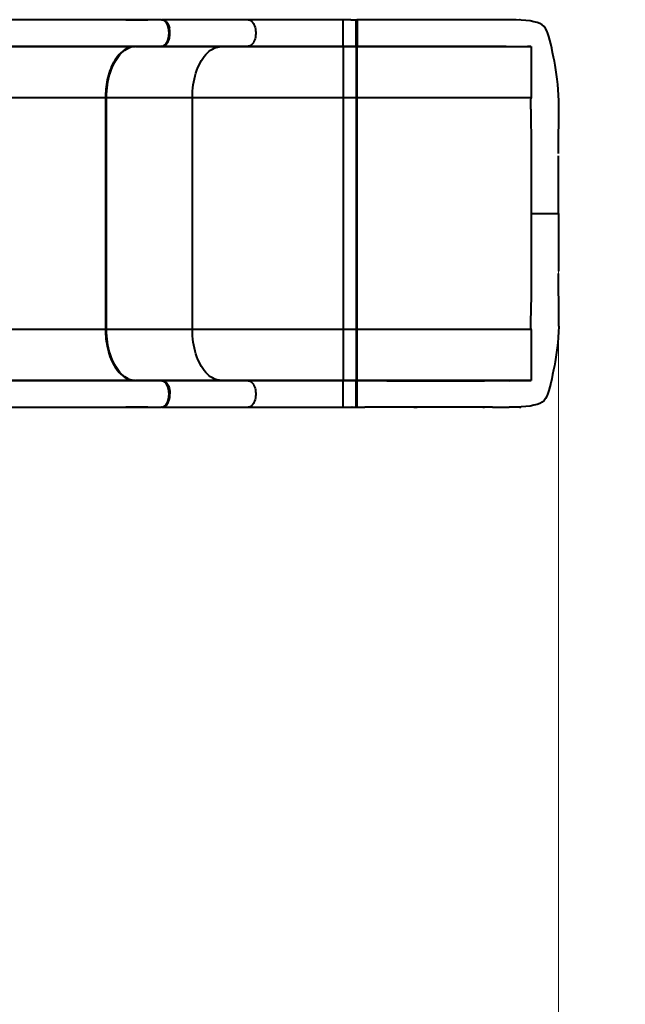
# Model space of a CAD drawing. Units: millimetres. Extents: x 7447 to 20326, y 1630 to 8296.
# Drawn here: x 14817 to 15913, y 4429 to 6210 of the extents above; entities that cross this region are included whole.
import ezdxf

# ---------------------------------------------------------------- set-up
doc = ezdxf.new("R2010")
doc.units = ezdxf.units.MM
doc.layers.add('DiKom', color=7, linetype='Continuous', lineweight=0)
doc.styles.add('style1', font='arialbd.ttf', dxfattribs={"width": 0.8})
doc.dimstyles.new('1-50', dxfattribs={"dimtxt": 600, "dimasz": 300, "dimexe": 100, "dimexo": 0, "dimgap": 300, "dimtad": 1, "dimtxsty": 'style1', "dimcen": 200, "dimclrd": 7, "dimclre": 7, "dimclrt": 7, "dimadec": 1, "dimazin": 2, "dimtfac": 1, "dimtmove": 0, "dimatfit": 2, "dimfxl": 1, "dimlwd": 25, "dimlwe": 18, "dimarcsym": 0})

# ---------------------------------------------------------------- blocks, each defined once
blk = doc.blocks.new('*D37')
at = {"layer": 'Defpoints', "color": 0, "transparency": 16777216}
for p in [(15792, 5838), (10883.3, 5011.2), (15792, 3538.1)]:
    blk.add_point(p, dxfattribs=at)
at = {"layer": 'DiKom', "color": 7, "lineweight": 18, "transparency": 16777216}
for p, q in [((15792, 5838), (15792, 3438.1)), ((10883.3, 5011.2), (10883.3, 3438.1))]:
    blk.add_line(p, q, dxfattribs=at)
at = {"layer": 'DiKom', "color": 7, "lineweight": 25, "transparency": 16777216}
blk.add_line((11183.3, 3538.1), (15492, 3538.1), dxfattribs=at)
at = {"layer": 'DiKom', "color": 7, "transparency": 16777216}
for points in [[(11183.3, 3588.1), (11183.3, 3488.1), (10883.3, 3538.1)], [(15492, 3588.1), (15492, 3488.1), (15792, 3538.1)]]:
    blk.add_solid(points, dxfattribs=at)
at = {"layer": 'DiKom', "color": 7, "transparency": 16777216, "insert": (12818.9, 4144.6), "char_height": 600, "attachment_point": 5, "style": 'style1'}
blk.add_mtext('4900', dxfattribs=at)
blk = doc.blocks.new('*D39')
at = {"layer": 'Defpoints', "color": 0, "transparency": 16777216}
for p in [(17780.5, 5089.9), (8883.3, 4135.1), (17780.5, 1729.7)]:
    blk.add_point(p, dxfattribs=at)
at = {"layer": 'DiKom', "color": 7, "lineweight": 18, "transparency": 16777216}
for p, q in [((17780.5, 5089.9), (17780.5, 1629.7)), ((8883.3, 4135.1), (8883.3, 1629.7))]:
    blk.add_line(p, q, dxfattribs=at)
at = {"layer": 'DiKom', "color": 7, "lineweight": 25, "transparency": 16777216}
blk.add_line((9183.3, 1729.7), (17480.5, 1729.7), dxfattribs=at)
at = {"layer": 'DiKom', "color": 7, "transparency": 16777216}
for points in [[(9183.3, 1779.7), (9183.3, 1679.7), (8883.3, 1729.7)], [(17480.5, 1779.7), (17480.5, 1679.7), (17780.5, 1729.7)]]:
    blk.add_solid(points, dxfattribs=at)
at = {"layer": 'DiKom', "color": 7, "transparency": 16777216, "insert": (13120.7, 2336.2), "char_height": 600, "attachment_point": 5, "style": 'style1'}
blk.add_mtext('8900', dxfattribs=at)

msp = doc.modelspace()

# ---------------------------------------------------------------- linework, layer by layer
at = {"layer": 'DiKom', "color": 7, "linetype": 'Continuous', "lineweight": 40}
for p, q in [((15065.426, 6210.357), (14717.626, 6210.357)), ((15008.563, 6210.357), (15048.713, 6210.357)), ((15073.269, 6210.357), (15065.426, 6210.357)), ((15073.27, 6210.357), (15074.776, 6210.357)), ((15230.076, 6210.357), (15074.776, 6210.357)), ((15402.149, 6210.357), (15230.076, 6210.357)), ((15402.149, 6162.357), (15402.149, 6210.357)), ((15416.149, 6210.357), (15402.149, 6210.357)), ((15416.149, 6210.357), (15425.723, 6210.357)), ((15418.048, 6210.357), (15418.148, 6210.369)), ((15418.148, 6210.369), (15427.581, 6210.377)), ((15425.865, 6209.566), (15425.724, 6210.241)), ((15426.875, 6210.084), (15426.037, 6209.245)), ((15427.581, 6210.377), (15427.588, 6210.191)), ((15441.353, 6210.371), (15427.581, 6210.366)), ((15442.149, 6210.385), (15441.353, 6210.384)), ((15656.796, 6210.34), (15654.739, 6210.316)), ((15658.034, 6210.354), (15656.796, 6210.34)), ((15722.28, 6209.975), (15721.316, 6210.04)), ((15722.875, 6209.935), (15722.28, 6209.975)), ((15087.795, 6186.357), (15088.542, 6186.357)), ((15426.036, 6163.664), (15426.036, 6163.248)), ((15426.856, 6162.65), (15426.194, 6163.312)), ((14669.131, 6161.854), (15024.775, 6161.854)), ((14717.626, 6162.357), (15073.269, 6162.357)), ((15073.269, 6162.357), (15024.775, 6161.854)), ((15026.282, 6161.854), (15074.776, 6162.357)), ((15026.282, 6161.854), (15181.581, 6161.854)), ((15073.269, 6162.357), (15073.295, 6162.357)), ((15074.776, 6162.357), (15230.076, 6162.357)), ((15181.581, 6161.854), (15230.076, 6162.357)), ((15181.581, 6161.854), (15402.149, 6161.854)), ((15230.076, 6162.357), (15402.149, 6162.357)), ((15402.149, 6162.357), (15402.149, 6161.854)), ((15402.149, 6162.357), (15425.723, 6162.357)), ((15402.149, 6161.854), (15425.723, 6161.854)), ((15402.149, 6161.854), (15402.149, 6069.856)), ((15425.723, 6162.449), (15425.892, 6162.936)), ((15425.723, 6162.357), (15425.723, 6161.854)), ((15425.723, 6161.854), (15425.723, 6069.856)), ((15426.223, 6162.354), (15426.223, 6162.857)), ((15426.223, 6162.779), (15426.856, 6162.147)), ((15426.223, 6069.856), (15426.223, 6162.354)), ((15426.856, 6162.65), (15426.856, 6162.147)), ((15426.856, 6162.147), (15426.856, 6069.856)), ((15427.562, 6162.645), (15427.562, 6162.533)), ((15427.563, 6162.357), (15638.429, 6162.357)), ((15427.563, 6161.854), (15427.563, 6162.357)), ((15427.563, 6161.854), (15742.066, 6161.854)), ((15427.563, 6069.856), (15427.563, 6161.854)), ((15638.429, 6162.357), (15652.722, 6162.357)), ((15652.722, 6162.357), (15658.067, 6162.357)), ((15741.543, 6161.913), (15742.004, 6161.877)), ((15742.004, 6161.877), (15742.063, 6161.857)), ((15742.063, 6161.857), (15742.066, 6161.854)), ((15742.066, 6160.53), (15742.066, 6160.511)), ((15742.066, 6146.19), (15742.066, 6141.416)), ((15742.066, 6141.416), (15742.066, 6120.791)), ((15742.066, 6120.791), (15742.066, 6114.386)), ((15742.066, 6114.386), (15742.066, 6090.6)), ((15742.066, 6090.6), (15742.066, 6077.019)), ((15742.066, 6077.019), (15742.066, 6069.856)), ((14616.676, 6069.856), (14972.32, 6069.856)), ((14972.32, 6069.856), (14972.32, 5649.859)), ((14972.533, 6069.856), (14972.32, 6069.856)), ((14972.533, 5649.859), (14972.533, 6069.856)), ((14973.08, 6069.856), (14972.533, 6069.856)), ((14973.827, 6069.856), (14973.08, 6069.856)), ((14973.08, 6069.856), (14973.08, 5649.859)), ((14973.827, 6069.856), (15129.126, 6069.856)), ((14973.827, 5649.859), (14973.827, 6069.856)), ((15129.126, 5649.859), (15129.126, 6069.856)), ((15129.126, 6069.856), (15402.149, 6069.856)), ((15402.149, 6069.856), (15425.723, 6069.856)), ((15402.149, 6069.856), (15402.149, 5649.859)), ((15425.723, 6069.856), (15425.723, 5649.859)), ((15425.723, 6069.856), (15426.223, 6069.856)), ((15426.223, 5649.859), (15426.223, 6069.856)), ((15426.223, 6069.856), (15426.856, 6069.856)), ((15427.563, 6069.856), (15426.856, 6069.856)), ((15426.856, 6069.856), (15426.856, 5649.859)), ((15427.563, 6069.856), (15742.066, 6069.856)), ((15427.563, 5649.859), (15427.563, 6069.856)), ((15742.066, 6069.856), (15742.066, 6069.367)), ((15742.066, 6069.367), (15742.066, 6068.757)), ((15791.961, 6071.211), (15791.86, 6073.541)), ((15792.062, 6068.883), (15791.961, 6071.211)), ((15742.066, 6004.567), (15742.066, 5859.857)), ((15792.066, 5860.42), (15792.062, 5861.441)), ((15742.066, 5859.857), (15742.066, 5715.147)), ((15792.066, 5859.294), (15792.041, 5838.022)), ((15792.066, 5859.857), (15792.066, 5859.294)), ((14972.32, 5649.859), (14616.676, 5649.859)), ((14972.32, 5649.859), (14972.533, 5649.859)), ((14972.533, 5649.859), (14973.08, 5649.859)), ((14973.08, 5649.859), (14973.827, 5649.859)), ((15129.126, 5649.859), (14973.827, 5649.859)), ((15402.149, 5649.859), (15129.126, 5649.859)), ((15402.149, 5649.859), (15402.149, 5557.861)), ((15425.723, 5649.859), (15402.149, 5649.859)), ((15425.723, 5649.859), (15425.723, 5557.861)), ((15425.723, 5649.859), (15426.223, 5649.859)), ((15426.223, 5557.361), (15426.223, 5649.859)), ((15426.856, 5649.859), (15426.223, 5649.859)), ((15426.856, 5649.859), (15426.856, 5557.568)), ((15427.563, 5649.859), (15426.856, 5649.859)), ((15742.066, 5649.859), (15427.563, 5649.859)), ((15427.563, 5557.861), (15427.563, 5649.859)), ((15742.066, 5650.348), (15742.066, 5650.958)), ((15742.066, 5649.859), (15742.066, 5650.348)), ((15742.066, 5649.859), (15742.066, 5642.696)), ((15742.066, 5642.696), (15742.066, 5629.115)), ((15742.066, 5629.115), (15742.066, 5605.329)), ((15742.066, 5605.329), (15742.066, 5598.924)), ((15742.066, 5598.924), (15742.066, 5578.299)), ((15742.066, 5578.299), (15742.066, 5573.524)), ((15024.775, 5557.861), (14669.131, 5557.861)), ((15024.775, 5557.861), (15073.269, 5557.357)), ((15074.776, 5557.357), (15026.282, 5557.861)), ((15181.581, 5557.861), (15026.282, 5557.861)), ((15230.076, 5557.357), (15181.581, 5557.861)), ((15402.149, 5557.861), (15181.581, 5557.861)), ((15402.149, 5557.861), (15402.149, 5557.357)), ((15425.723, 5557.861), (15402.149, 5557.861)), ((15425.723, 5557.861), (15425.723, 5557.357)), ((15742.066, 5557.861), (15427.563, 5557.861)), ((15427.563, 5557.357), (15427.563, 5557.861)), ((15741.543, 5557.802), (15742.004, 5557.838)), ((15742.004, 5557.838), (15742.063, 5557.857)), ((15742.063, 5557.857), (15742.066, 5557.861)), ((15742.066, 5559.204), (15742.066, 5559.185)), ((15073.269, 5557.357), (14717.626, 5557.357)), ((15073.284, 5557.357), (15073.269, 5557.357)), ((15074.077, 5557.22), (15073.284, 5557.357)), ((15230.076, 5557.357), (15074.776, 5557.357)), ((15402.149, 5557.357), (15230.076, 5557.357)), ((15402.149, 5509.357), (15402.149, 5557.357)), ((15425.723, 5557.357), (15402.149, 5557.357)), ((15425.723, 5557.25), (15425.723, 5557.357)), ((15426.856, 5557.568), (15425.875, 5556.587)), ((15426.856, 5557.065), (15425.939, 5556.148)), ((15426.223, 5556.857), (15426.223, 5557.361)), ((15426.856, 5557.568), (15426.856, 5557.065)), ((15427.562, 5557.07), (15427.562, 5557.182)), ((15481.258, 5557.357), (15638.429, 5557.357)), ((15638.429, 5557.357), (15652.722, 5557.357)), ((15652.722, 5557.357), (15658.067, 5557.357)), ((14717.626, 5509.357), (15065.426, 5509.357)), ((15048.713, 5509.357), (15008.563, 5509.357)), ((15065.426, 5509.357), (15073.269, 5509.357)), ((15074.084, 5509.357), (15073.27, 5509.357)), ((15074.776, 5509.357), (15074.242, 5509.357)), ((15074.776, 5509.357), (15075.795, 5509.474)), ((15074.776, 5509.357), (15230.076, 5509.357)), ((15230.076, 5509.357), (15402.149, 5509.357)), ((15402.149, 5509.357), (15416.149, 5509.357)), ((15416.149, 5509.357), (15425.723, 5509.357)), ((15418.148, 5509.346), (15418.002, 5509.371)), ((15418.148, 5509.346), (15427.581, 5509.338)), ((15426, 5510.506), (15426.875, 5509.631)), ((15426.881, 5509.814), (15426.875, 5509.631)), ((15427.581, 5509.338), (15427.588, 5509.527)), ((15427.581, 5509.349), (15441.353, 5509.343)), ((15442.149, 5509.33), (15441.353, 5509.331)), ((15654.677, 5509.399), (15656.882, 5509.374)), ((15656.882, 5509.374), (15658.034, 5509.361)), ((15721.316, 5509.675), (15722.028, 5509.716))]:
    msp.add_line(p, q, dxfattribs=at)
at = {"layer": 'DiKom', "color": 7, "linetype": 'Continuous', "lineweight": 40, "flags": 128}
for points in [[(15082.378, 6204.223), (15080.913, 6206.317), (15078.534, 6208.533), (15075.953, 6209.897), (15073.269, 6210.357)], [(15086.76, 6195.43), (15085.866, 6198.531), (15084.713, 6201.389), (15083.337, 6203.91), (15081.763, 6206.057), (15080.013, 6207.787), (15078.142, 6209.045), (15076.2, 6209.806), (15074.197, 6210.064)], [(15074.776, 6210.357), (15075.59, 6210.315), (15076.401, 6210.19), (15077.063, 6210.024), (15077.784, 6209.778), (15078.768, 6209.326), (15080.662, 6208.053), (15081.564, 6207.237), (15082.002, 6206.786), (15082.217, 6206.551), (15082.323, 6206.43), (15082.377, 6206.369), (15082.403, 6206.339), (15082.416, 6206.323), (15082.423, 6206.316), (15082.426, 6206.312), (15082.428, 6206.31), (15082.429, 6206.309), (15082.429, 6206.308), (15082.429, 6206.308), (15082.429, 6206.308), (15082.429, 6206.308), (15082.429, 6206.308), (15082.429, 6206.308), (15082.429, 6206.308), (15082.429, 6206.308), (15082.48, 6206.248), (15082.899, 6205.735), (15083.688, 6204.65), (15084.314, 6203.664), (15084.827, 6202.757), (15085.414, 6201.592), (15086.583, 6198.701), (15087.494, 6195.542)], [(15082.371, 6168.484), (15083.017, 6169.411), (15084.725, 6173.049), (15085.993, 6177.199), (15086.773, 6181.7), (15087.035, 6186.38), (15086.768, 6191.059), (15085.984, 6195.557), (15084.711, 6199.703), (15082.999, 6203.336), (15082.378, 6204.223)], [(15230.076, 6210.357), (15231.801, 6210.168), (15233.499, 6209.603), (15235.143, 6208.672), (15236.708, 6207.389), (15238.167, 6205.774), (15239.499, 6203.853), (15240.683, 6201.656), (15241.699, 6199.217), (15242.531, 6196.576), (15243.168, 6193.774), (15243.598, 6190.855), (15243.814, 6187.864), (15243.814, 6184.85), (15243.598, 6181.86), (15243.168, 6178.941), (15242.531, 6176.139), (15241.699, 6173.498), (15240.683, 6171.059), (15239.499, 6168.862), (15238.167, 6166.941), (15236.708, 6165.326), (15235.143, 6164.043), (15233.499, 6163.111), (15231.801, 6162.547), (15230.076, 6162.357)], [(15425.723, 6186.357), (15425.725, 6191.044), (15425.723, 6195.539), (15425.725, 6199.695), (15425.724, 6201.584), (15425.724, 6202.475), (15425.724, 6202.906), (15425.723, 6203.118), (15425.723, 6203.223), (15425.723, 6203.275), (15425.723, 6203.302), (15425.723, 6203.315), (15425.723, 6203.321), (15425.723, 6203.324), (15425.723, 6203.326), (15425.723, 6203.327), (15425.723, 6203.327), (15425.723, 6203.327), (15425.723, 6203.327), (15425.723, 6203.327), (15425.723, 6203.328), (15425.723, 6203.328), (15425.723, 6203.328), (15425.723, 6203.511), (15425.724, 6204.181), (15425.725, 6205.117), (15425.725, 6205.777), (15425.725, 6206.312), (15425.725, 6207.519), (15425.724, 6208.048), (15425.724, 6208.293), (15425.724, 6208.41), (15425.723, 6208.468), (15425.723, 6208.496), (15425.723, 6208.51), (15425.723, 6208.517), (15425.723, 6208.521), (15425.723, 6208.522), (15425.723, 6208.523), (15425.723, 6208.524), (15425.723, 6208.524), (15425.723, 6208.524), (15425.723, 6208.524), (15425.723, 6208.524), (15425.723, 6208.524), (15425.723, 6208.524), (15425.723, 6208.524), (15425.723, 6208.616), (15425.724, 6208.964), (15425.724, 6209.416), (15425.725, 6209.663)], [(15425.892, 6162.936), (15425.956, 6163.124), (15426.124, 6164.269), (15426.2, 6165.604), (15426.221, 6166.931), (15426.222, 6168.513), (15426.221, 6170.193), (15426.222, 6172.032), (15426.222, 6174.985), (15426.221, 6178.162), (15426.223, 6181.517), (15426.221, 6184.963), (15426.222, 6188.469), (15426.223, 6191.915), (15426.221, 6195.23), (15426.222, 6198.265), (15426.223, 6200.132), (15426.22, 6201.945), (15426.204, 6204.17), (15426.161, 6206.034), (15426.063, 6207.848), (15425.909, 6209.356), (15425.865, 6209.566)], [(15426.036, 6209.467), (15426.037, 6209.026), (15426.036, 6208.111)], [(15426.875, 6210.084), (15426.891, 6209.646), (15426.897, 6208.305), (15426.896, 6206.128), (15426.888, 6203.175), (15426.875, 6199.584), (15426.859, 6195.486), (15426.844, 6191.026), (15426.833, 6186.379), (15426.826, 6181.761), (15426.825, 6177.312), (15426.828, 6173.206), (15426.835, 6169.617), (15426.843, 6166.656), (15426.85, 6164.463), (15426.854, 6163.107), (15426.856, 6162.65)], [(15427.593, 6210.302), (15427.208, 6210.229), (15426.882, 6210.014)], [(15427.588, 6210.191), (15427.596, 6209.933), (15427.603, 6208.575), (15427.602, 6206.37), (15427.594, 6203.38), (15427.582, 6199.743), (15427.567, 6195.594), (15427.553, 6191.079), (15427.542, 6186.377), (15427.535, 6181.703), (15427.534, 6177.2), (15427.537, 6173.045), (15427.543, 6169.412), (15427.551, 6166.414), (15427.558, 6164.194), (15427.561, 6162.82), (15427.562, 6162.645)], [(15670.817, 6210.265), (15667.938, 6210.265), (15659.965, 6210.328), (15656.796, 6210.321), (15651.836, 6210.309), (15643.775, 6210.262), (15635.714, 6210.225), (15571.211, 6210.24), (15531.638, 6210.334), (15506.68, 6210.393), (15442.149, 6210.385)], [(15535.791, 6210.324), (15533.37, 6210.341), (15529.907, 6210.357)], [(15711.103, 6210.343), (15710.078, 6210.389), (15707.63, 6210.458), (15704.629, 6210.49), (15701.078, 6210.495), (15697.053, 6210.482), (15692.859, 6210.454), (15687.109, 6210.406), (15681.25, 6210.354), (15675.352, 6210.298), (15670.942, 6210.256), (15670.817, 6210.256)], [(15792.112, 6063.376), (15792.106, 6064.301), (15791.844, 6074.17), (15791.242, 6083.959), (15790.425, 6093.53), (15789.434, 6102.717), (15788.296, 6111.556), (15787.034, 6120.054), (15785.702, 6128.062), (15784.326, 6135.611), (15782.925, 6142.764), (15781.164, 6151.224), (15779.439, 6159.178), (15777.786, 6166.647), (15776.171, 6173.587), (15774.523, 6179.893), (15772.759, 6185.515), (15770.782, 6190.415), (15768.456, 6194.626), (15765.635, 6198.16), (15762.202, 6201.05), (15758.028, 6203.377), (15753.011, 6205.28), (15747.14, 6206.864), (15740.407, 6208.163), (15732.857, 6209.165), (15724.459, 6209.867), (15715.176, 6210.265), (15711.104, 6210.322)], [(15087.795, 6186.357), (15087.534, 6190.992), (15086.76, 6195.43)], [(15087.795, 6186.357), (15087.536, 6181.742), (15086.76, 6177.285)], [(15425.723, 6162.357), (15425.723, 6162.821), (15425.723, 6164.194), (15425.724, 6165.205), (15425.724, 6165.788), (15425.725, 6166.098), (15425.725, 6166.258), (15425.725, 6166.339), (15425.725, 6166.38), (15425.725, 6166.4), (15425.725, 6166.41), (15425.725, 6166.416), (15425.725, 6166.418), (15425.725, 6166.419), (15425.725, 6166.42), (15425.725, 6166.42), (15425.725, 6166.42), (15425.725, 6166.421), (15425.725, 6166.421), (15425.725, 6166.421), (15425.725, 6166.421), (15425.725, 6166.848), (15425.724, 6167.822), (15425.724, 6168.718), (15425.723, 6169.398), (15425.724, 6171.148), (15425.724, 6172.079), (15425.725, 6172.558), (15425.725, 6172.801), (15425.725, 6172.923), (15425.725, 6172.984), (15425.725, 6173.014), (15425.725, 6173.03), (15425.725, 6173.037), (15425.725, 6173.041), (15425.725, 6173.043), (15425.725, 6173.044), (15425.725, 6173.045), (15425.725, 6173.045), (15425.725, 6173.045), (15425.725, 6173.045), (15425.725, 6173.045), (15425.725, 6173.045), (15425.725, 6173.677), (15425.724, 6175.056), (15425.724, 6176.28), (15425.723, 6177.182), (15425.724, 6179.401), (15425.724, 6180.536), (15425.725, 6181.109), (15425.725, 6181.397), (15425.725, 6181.541), (15425.725, 6181.614), (15425.725, 6181.65), (15425.725, 6181.668), (15425.725, 6181.677), (15425.725, 6181.681), (15425.725, 6181.684), (15425.725, 6181.685), (15425.725, 6181.685), (15425.725, 6181.686), (15425.725, 6181.686), (15425.725, 6181.686), (15425.725, 6181.686), (15425.725, 6181.686), (15425.725, 6181.686), (15425.725, 6181.952), (15425.725, 6182.74), (15425.724, 6184.001), (15425.724, 6185.369), (15425.723, 6186.357)], [(15073.295, 6162.357), (15075.979, 6162.827), (15078.558, 6164.199), (15080.935, 6166.422), (15082.371, 6168.484)], [(15084.51, 6169.387), (15083.508, 6167.803), (15082.421, 6166.398), (15081.265, 6165.19), (15080.341, 6164.405), (15079.48, 6163.802), (15078.315, 6163.164), (15077.287, 6162.76), (15076.427, 6162.53), (15075.42, 6162.395)], [(15083.812, 6169.594), (15081.749, 6166.641), (15079.398, 6164.453), (15076.852, 6163.107), (15076.339, 6163.018)], [(15086.76, 6177.285), (15085.507, 6173.195), (15083.812, 6169.594)], [(15015.981, 6160.475), (15015.825, 6160.422), (15012.595, 6159.133), (15009.419, 6157.495), (15006.307, 6155.513), (15003.272, 6153.196), (15000.326, 6150.552), (14997.481, 6147.592), (14994.748, 6144.328), (14992.137, 6140.772), (14989.659, 6136.939), (14987.324, 6132.842), (14985.14, 6128.499), (14983.116, 6123.926), (14981.26, 6119.142), (14979.579, 6114.164), (14978.08, 6109.013), (14976.769, 6103.708), (14975.651, 6098.271), (14974.73, 6092.723), (14974.01, 6087.085), (14973.494, 6081.38), (14973.183, 6075.629), (14973.08, 6069.856)], [(14973.827, 6069.856), (14973.93, 6075.611), (14974.24, 6081.343), (14974.754, 6087.03), (14975.472, 6092.65), (14976.39, 6098.181), (14977.505, 6103.601), (14978.812, 6108.889), (14980.306, 6114.023), (14981.981, 6118.985), (14983.831, 6123.755), (14985.849, 6128.313), (14988.026, 6132.642), (14990.354, 6136.726), (14992.824, 6140.547), (14995.427, 6144.092), (14998.151, 6147.346), (15000.987, 6150.296), (15003.923, 6152.931), (15006.948, 6155.241), (15010.05, 6157.217), (15013.217, 6158.85), (15014.028, 6159.208)], [(15024.775, 6161.854), (15021.475, 6161.64), (15018.189, 6161.066), (15014.93, 6160.135), (15011.71, 6158.85), (15008.544, 6157.217), (15005.442, 6155.241), (15002.416, 6152.931), (14999.48, 6150.296), (14996.644, 6147.346), (14993.925, 6144.098)], [(15026.282, 6161.854), (15026.201, 6161.859), (15026.144, 6161.868)], [(15129.126, 6069.856), (15129.23, 6075.611), (15129.539, 6081.343), (15130.054, 6087.03), (15130.772, 6092.65), (15131.69, 6098.181), (15132.804, 6103.601), (15134.111, 6108.889), (15135.605, 6114.023), (15137.281, 6118.985), (15139.131, 6123.755), (15141.148, 6128.313), (15143.325, 6132.642), (15145.654, 6136.726), (15148.124, 6140.547), (15150.726, 6144.092), (15153.451, 6147.346), (15156.287, 6150.296), (15159.223, 6152.931), (15162.248, 6155.241), (15165.35, 6157.217), (15168.517, 6158.85), (15171.736, 6160.135), (15174.995, 6161.066), (15178.281, 6161.64), (15181.581, 6161.854)], [(15427.107, 6162.483), (15427.277, 6162.411), (15427.567, 6162.436)], [(15427.562, 6162.565), (15460.12, 6162.385), (15481.258, 6162.373)], [(15658.067, 6162.357), (15667.383, 6162.354), (15676.763, 6162.345), (15686.022, 6162.329), (15694.971, 6162.307), (15703.428, 6162.278), (15711.229, 6162.245), (15718.242, 6162.206), (15724.371, 6162.164)], [(15658.09, 6162.373), (15659.569, 6162.386), (15663.113, 6162.555), (15666.834, 6162.75), (15668.741, 6162.824), (15670.996, 6162.864), (15673.962, 6162.857), (15677.602, 6162.804), (15681.861, 6162.711), (15686.651, 6162.59), (15691.855, 6162.46), (15697.324, 6162.346), (15702.879, 6162.281), (15703.455, 6162.278)], [(15724.371, 6162.164), (15728.594, 6162.129), (15732.286, 6162.092), (15735.417, 6162.052)], [(15742.066, 6160.511), (15742.065, 6160.053), (15742.066, 6159.072)], [(15742.066, 6161.854), (15742.066, 6161.5), (15742.066, 6160.53)], [(15742.066, 6159.072), (15742.068, 6157.307), (15742.069, 6155.638), (15742.067, 6152.701), (15742.067, 6149.834), (15742.066, 6146.19)], [(14993.925, 6144.098), (14993.92, 6144.092), (14991.317, 6140.547), (14988.847, 6136.726), (14986.519, 6132.642), (14984.342, 6128.313), (14982.324, 6123.755), (14980.474, 6118.985), (14978.799, 6114.023), (14977.305, 6108.889), (14975.998, 6103.601), (14974.883, 6098.181), (14973.965, 6092.65), (14973.247, 6087.03), (14972.733, 6081.343), (14972.423, 6075.611), (14972.32, 6069.856)], [(14972.533, 6069.856), (14972.623, 6075.238), (14972.713, 6077.462), (14972.93, 6081.136), (14973.245, 6084.933), (14973.683, 6088.976), (14974.249, 6093.152), (14974.949, 6097.404), (14975.784, 6101.687), (14976.757, 6105.963), (14977.865, 6110.203), (14979.108, 6114.379), (14980.482, 6118.47), (14981.984, 6122.455), (14983.61, 6126.316), (14985.356, 6130.038), (14987.216, 6133.606), (14989.185, 6137.006), (14991.259, 6140.228), (14993.431, 6143.26), (14994.156, 6144.167)], [(15742.066, 6068.757), (15741.819, 6068.697), (15741.715, 6068.622), (15741.638, 6068.521), (15741.423, 6068.06), (15741.124, 6065.688), (15741.167, 6063.251), (15741.223, 6060.778), (15741.266, 6058.411), (15741.29, 6056.94), (15741.305, 6056.013), (15741.334, 6054.137), (15741.364, 6052.145), (15741.387, 6050.63), (15741.44, 6047.227), (15741.494, 6043.793), (15741.55, 6040.329), (15741.606, 6036.834), (15741.841, 6021.392), (15742.066, 6004.567)], [(15792.078, 5968.131), (15792.085, 5969.907), (15792.065, 5972.412), (15792.01, 5976.241), (15791.953, 5980.618), (15791.919, 5985.543), (15791.927, 5992.169), (15791.978, 5999.109), (15792.03, 6005.238), (15792.08, 6010.521), (15792.127, 6014.961), (15792.182, 6019.321), (15792.234, 6022.346), (15792.258, 6023.468), (15792.277, 6025.253), (15792.292, 6027.899), (15792.299, 6031.423), (15792.296, 6035.858), (15792.279, 6041.256), (15792.247, 6047.363), (15792.211, 6052.703), (15792.188, 6055.706), (15792.167, 6058.236), (15792.15, 6060.316), (15792.133, 6062.005), (15792.113, 6063.376)], [(15792.066, 5859.857), (15792.01, 5908.526), (15792.048, 5957.188), (15792.071, 5964.069)], [(15791.736, 5859.857), (15792.062, 5861.282), (15792.063, 5861.588)], [(15792.041, 5838.022), (15792.01, 5811.189), (15792.048, 5762.526), (15792.071, 5755.571)], [(15792.113, 5656.339), (15792.133, 5657.71), (15792.15, 5659.398), (15792.172, 5662.016), (15792.198, 5665.329), (15792.227, 5669.34), (15792.262, 5674.908), (15792.287, 5680.686), (15792.299, 5686.369), (15792.295, 5690.819), (15792.28, 5694.096), (15792.261, 5696.058), (15792.237, 5697.245), (15792.211, 5698.593), (15792.184, 5700.296), (15792.156, 5702.35), (15792.127, 5704.754), (15792.088, 5708.396), (15792.047, 5712.622), (15792.004, 5717.435), (15791.961, 5722.84), (15791.921, 5728.704), (15791.919, 5734.172), (15791.953, 5739.097), (15792.01, 5743.474), (15792.065, 5747.303), (15792.085, 5749.808), (15792.078, 5751.584)], [(15742.066, 5715.147), (15741.606, 5682.88), (15741.352, 5666.747), (15741.218, 5658.681), (15741.128, 5654.648), (15741.184, 5652.635), (15741.423, 5651.655), (15741.638, 5651.194), (15741.715, 5651.093), (15741.819, 5651.018), (15742.066, 5650.958)], [(14972.32, 5649.859), (14972.423, 5644.104), (14972.733, 5638.372), (14973.247, 5632.684), (14973.965, 5627.064), (14974.883, 5621.534), (14975.998, 5616.114), (14977.305, 5610.826), (14978.799, 5605.691), (14980.474, 5600.73), (14982.324, 5595.96), (14984.342, 5591.402), (14986.519, 5587.073), (14988.847, 5582.989), (14990.807, 5579.919)], [(14990.898, 5580.068), (14989.76, 5581.78), (14987.679, 5585.276), (14985.711, 5588.965), (14983.863, 5592.835), (14982.139, 5596.873), (14980.546, 5601.066), (14979.088, 5605.399), (14977.77, 5609.857), (14976.596, 5614.419), (14975.569, 5619.066), (14974.694, 5623.768), (14973.974, 5628.483), (14973.41, 5633.133), (14973.01, 5637.508), (14972.772, 5641.102), (14972.633, 5644.193), (14972.533, 5649.859)], [(14973.08, 5649.859), (14973.183, 5644.086), (14973.494, 5638.335), (14974.01, 5632.63), (14974.73, 5626.992), (14975.651, 5621.443), (14976.769, 5616.006), (14978.08, 5610.702), (14979.579, 5605.551), (14981.26, 5600.573), (14983.116, 5595.789), (14985.14, 5591.216), (14987.324, 5586.873), (14989.659, 5582.776), (14992.137, 5578.943), (14994.748, 5575.387), (14997.481, 5572.123), (15000.326, 5569.163), (15003.272, 5566.519), (15006.307, 5564.202), (15009.419, 5562.22), (15012.595, 5560.582), (15015.825, 5559.293), (15015.981, 5559.24)], [(15013.103, 5560.918), (15010.05, 5562.498), (15006.948, 5564.474), (15003.923, 5566.784), (15000.987, 5569.419), (14998.151, 5572.369), (14995.427, 5575.623), (14992.824, 5579.168), (14990.354, 5582.989), (14988.026, 5587.073), (14985.849, 5591.402), (14983.831, 5595.96), (14981.981, 5600.73), (14980.306, 5605.691), (14978.812, 5610.826), (14977.505, 5616.114), (14976.39, 5621.534), (14975.472, 5627.064), (14974.754, 5632.684), (14974.24, 5638.372), (14973.93, 5644.104), (14973.827, 5649.859)], [(15181.581, 5557.861), (15178.281, 5558.075), (15174.995, 5558.649), (15171.736, 5559.58), (15168.517, 5560.865), (15165.35, 5562.498), (15162.248, 5564.474), (15159.223, 5566.784), (15156.287, 5569.419), (15153.451, 5572.369), (15150.726, 5575.623), (15148.124, 5579.168), (15145.654, 5582.989), (15143.325, 5587.073), (15141.148, 5591.402), (15139.131, 5595.96), (15137.281, 5600.73), (15135.605, 5605.691), (15134.111, 5610.826), (15132.804, 5616.114), (15131.69, 5621.534), (15130.772, 5627.064), (15130.054, 5632.684), (15129.539, 5638.372), (15129.23, 5644.104), (15129.126, 5649.859)], [(15792.112, 5656.339), (15792.106, 5655.414), (15791.844, 5645.545), (15791.242, 5635.756), (15790.425, 5626.185), (15789.434, 5616.997), (15788.296, 5608.159), (15787.034, 5599.661), (15785.702, 5591.652), (15784.326, 5584.104), (15782.925, 5576.951), (15781.164, 5568.491), (15779.439, 5560.536), (15777.786, 5553.067), (15776.171, 5546.128), (15774.523, 5539.822), (15772.759, 5534.2), (15770.782, 5529.3), (15768.456, 5525.089), (15765.635, 5521.554), (15762.202, 5518.665), (15758.028, 5516.338), (15753.011, 5514.435), (15747.14, 5512.85), (15740.407, 5511.552), (15732.857, 5510.549), (15724.459, 5509.848), (15722.029, 5509.744), (15715.176, 5509.45), (15705.163, 5509.31), (15702.567, 5509.314)], [(14990.807, 5579.919), (14991.317, 5579.168), (14993.92, 5575.623), (14996.644, 5572.369), (14999.48, 5569.419), (15002.416, 5566.784), (15005.442, 5564.474), (15008.544, 5562.498), (15011.71, 5560.865), (15014.93, 5559.58), (15018.189, 5558.649), (15021.475, 5558.075), (15024.775, 5557.861)], [(15026.144, 5557.846), (15026.201, 5557.856), (15026.282, 5557.861)], [(15724.371, 5557.55), (15728.594, 5557.586), (15732.286, 5557.623), (15735.417, 5557.662)], [(15742.066, 5560.643), (15742.065, 5559.662), (15742.066, 5559.204)], [(15742.066, 5573.524), (15742.067, 5570.837), (15742.067, 5568.564), (15742.067, 5566.661), (15742.068, 5564.735), (15742.069, 5563.186), (15742.068, 5561.86), (15742.066, 5560.643)], [(15742.066, 5559.185), (15742.066, 5558.215), (15742.066, 5557.861)], [(15073.269, 5509.357), (15075.954, 5509.818), (15078.536, 5511.183), (15080.915, 5513.399), (15083.001, 5516.382), (15084.713, 5520.017), (15085.985, 5524.164), (15086.769, 5528.664), (15087.035, 5533.344), (15086.772, 5538.025), (15085.991, 5542.527), (15084.721, 5546.676), (15083.011, 5550.314), (15080.927, 5553.301), (15078.549, 5555.522), (15075.969, 5556.891), (15074.077, 5557.22)], [(15074.221, 5509.44), (15075.719, 5509.729), (15077.097, 5510.285), (15078.082, 5510.837), (15080.329, 5512.634), (15082.28, 5514.988), (15083.971, 5517.889), (15085.342, 5521.232), (15086.365, 5524.945), (15087.004, 5528.887), (15087.245, 5532.98), (15087.081, 5537.062), (15086.512, 5541.058), (15085.563, 5544.806), (15084.248, 5548.24), (15082.622, 5551.218), (15080.718, 5553.678), (15080.055, 5554.347), (15079.385, 5554.939), (15078.575, 5555.56), (15077.389, 5556.294), (15075.797, 5556.965), (15074.099, 5557.284)], [(15074.776, 5557.357), (15074.463, 5557.281), (15074.333, 5557.175)], [(15075.977, 5557.266), (15075.164, 5557.338), (15074.635, 5557.334)], [(15074.776, 5557.357), (15076.221, 5557.225), (15077.412, 5556.913), (15078.348, 5556.535), (15079.038, 5556.178), (15079.488, 5555.908), (15080.053, 5555.524), (15080.872, 5554.876), (15081.665, 5554.136), (15082.429, 5553.308), (15083.16, 5552.394), (15083.855, 5551.399), (15084.361, 5550.583), (15084.719, 5549.956), (15085.726, 5547.904), (15086.4, 5546.217), (15087.034, 5544.28), (15087.547, 5542.318), (15088.277, 5538.05), (15088.542, 5533.357)], [(15076.491, 5556.672), (15076.838, 5556.613), (15079.394, 5555.264), (15081.74, 5553.084), (15083.802, 5550.139), (15085.497, 5546.549), (15086.751, 5542.466), (15087.532, 5538.01), (15087.795, 5533.38), (15087.534, 5528.725), (15086.762, 5524.295), (15085.505, 5520.188), (15083.819, 5516.606), (15081.76, 5513.654), (15079.409, 5511.461), (15076.86, 5510.109), (15076.514, 5510.049)], [(15230.076, 5557.357), (15231.801, 5557.168), (15233.499, 5556.603), (15235.143, 5555.672), (15236.708, 5554.389), (15238.167, 5552.774), (15239.499, 5550.853), (15240.683, 5548.656), (15241.699, 5546.217), (15242.531, 5543.576), (15243.168, 5540.774), (15243.598, 5537.855), (15243.814, 5534.864), (15243.814, 5531.85), (15243.598, 5528.86), (15243.168, 5525.941), (15242.531, 5523.139), (15241.699, 5520.498), (15240.683, 5518.059), (15239.499, 5515.862), (15238.167, 5513.941), (15236.708, 5512.326), (15235.143, 5511.043), (15233.499, 5510.111), (15231.801, 5509.547), (15230.076, 5509.357)], [(15425.724, 5509.473), (15425.958, 5510.202), (15426.125, 5511.411), (15426.201, 5512.799), (15426.221, 5514.169), (15426.221, 5515.795), (15426.221, 5517.504), (15426.223, 5519.364), (15426.222, 5522.359), (15426.221, 5525.548), (15426.223, 5528.935), (15426.221, 5532.405), (15426.222, 5535.904), (15426.222, 5539.319), (15426.221, 5542.617), (15426.223, 5545.629), (15426.223, 5547.466), (15426.22, 5549.258), (15426.204, 5551.437), (15426.161, 5553.24), (15426.063, 5554.999), (15425.908, 5556.44), (15425.723, 5557.266)], [(15425.724, 5509.521), (15425.725, 5509.577), (15425.725, 5509.946), (15425.724, 5510.543), (15425.724, 5511.311), (15425.725, 5512.56), (15425.725, 5514.254), (15425.724, 5516.214), (15425.724, 5517.391), (15425.725, 5518.737), (15425.725, 5520.005), (15425.724, 5522.122), (15425.723, 5524.4), (15425.724, 5526.381), (15425.725, 5528.671), (15425.724, 5531.006), (15425.724, 5532.183), (15425.724, 5532.773), (15425.724, 5533.069), (15425.723, 5533.216), (15425.723, 5533.29), (15425.723, 5533.327), (15425.723, 5533.345), (15425.723, 5533.355), (15425.723, 5533.359), (15425.723, 5533.361), (15425.723, 5533.363), (15425.723, 5533.363), (15425.723, 5533.363), (15425.723, 5533.364), (15425.723, 5533.364), (15425.723, 5533.364), (15425.723, 5533.364), (15425.723, 5533.364), (15425.723, 5533.651), (15425.724, 5534.639), (15425.724, 5536.096), (15425.725, 5537.217), (15425.725, 5538.034), (15425.725, 5540.319), (15425.724, 5541.437), (15425.724, 5541.989), (15425.724, 5542.264), (15425.723, 5542.4), (15425.723, 5542.468), (15425.723, 5542.502), (15425.723, 5542.519), (15425.723, 5542.528), (15425.723, 5542.532), (15425.723, 5542.534), (15425.723, 5542.535), (15425.723, 5542.536), (15425.723, 5542.536), (15425.723, 5542.536), (15425.723, 5542.536), (15425.723, 5542.536), (15425.723, 5542.536), (15425.723, 5542.536), (15425.723, 5542.79), (15425.724, 5543.686), (15425.724, 5544.995), (15425.725, 5545.973), (15425.725, 5546.673), (15425.725, 5548.569), (15425.724, 5549.463), (15425.724, 5549.896), (15425.724, 5550.109), (15425.723, 5550.214), (15425.723, 5550.266), (15425.723, 5550.292), (15425.723, 5550.306), (15425.723, 5550.312), (15425.723, 5550.315), (15425.723, 5550.317), (15425.723, 5550.318), (15425.723, 5550.318), (15425.723, 5550.318), (15425.723, 5550.319), (15425.723, 5550.319), (15425.723, 5550.319), (15425.723, 5550.319), (15425.723, 5550.319), (15425.723, 5550.512), (15425.724, 5551.894), (15425.725, 5553.047), (15425.725, 5553.928), (15425.724, 5554.783), (15425.723, 5555.521), (15425.723, 5556.315), (15425.724, 5556.632), (15425.724, 5556.769), (15425.724, 5556.833), (15425.723, 5556.863), (15425.723, 5556.878), (15425.723, 5556.885), (15425.723, 5556.889), (15425.723, 5556.891), (15425.723, 5556.891), (15425.723, 5556.892), (15425.723, 5556.892), (15425.723, 5556.892), (15425.723, 5556.892), (15425.723, 5556.892), (15425.723, 5556.892), (15425.723, 5556.892), (15425.723, 5556.892), (15425.723, 5556.892), (15425.723, 5556.892), (15425.723, 5556.892), (15425.723, 5556.893), (15425.723, 5556.893), (15425.723, 5556.894), (15425.723, 5556.9), (15425.723, 5556.921), (15425.723, 5557.001), (15425.723, 5557.117), (15425.723, 5557.241), (15425.723, 5557.25)], [(15426.856, 5557.065), (15426.854, 5556.608), (15426.85, 5555.253), (15426.843, 5553.062), (15426.835, 5550.102), (15426.828, 5546.515), (15426.825, 5542.412), (15426.826, 5537.964), (15426.833, 5533.347), (15426.844, 5528.701), (15426.859, 5524.26), (15426.875, 5520.148), (15426.888, 5516.562), (15426.896, 5513.604), (15426.897, 5511.415), (15426.891, 5510.074), (15426.881, 5509.814)], [(15427.567, 5557.278), (15427.277, 5557.304), (15427.107, 5557.231)], [(15427.588, 5509.527), (15427.596, 5509.787), (15427.603, 5511.146), (15427.602, 5513.363), (15427.594, 5516.358), (15427.582, 5519.99), (15427.567, 5524.152), (15427.553, 5528.647), (15427.542, 5533.35), (15427.535, 5538.022), (15427.534, 5542.523), (15427.537, 5546.676), (15427.543, 5550.307), (15427.551, 5553.303), (15427.558, 5555.522), (15427.561, 5556.895), (15427.562, 5557.07)], [(15481.258, 5557.342), (15460.12, 5557.33), (15427.562, 5557.15)], [(15703.455, 5557.437), (15702.879, 5557.434), (15697.324, 5557.369), (15691.855, 5557.255), (15686.651, 5557.125), (15681.861, 5557.004), (15677.602, 5556.911), (15673.962, 5556.858), (15670.996, 5556.851), (15668.741, 5556.891), (15666.834, 5556.965), (15663.113, 5557.16), (15659.569, 5557.329), (15658.054, 5557.342)], [(15703.455, 5557.437), (15711.229, 5557.47), (15718.242, 5557.509), (15724.371, 5557.55)], [(15075.795, 5509.474), (15076.578, 5509.564), (15078.347, 5510.179), (15079.881, 5511.068), (15081.222, 5512.15), (15082.431, 5513.409), (15083.466, 5514.742), (15084.303, 5516.032), (15085.286, 5517.857), (15086.188, 5519.932), (15086.921, 5522.058), (15087.541, 5524.372), (15088.085, 5527.219), (15088.424, 5530.207), (15088.542, 5533.357)], [(15425.723, 5509.357), (15425.724, 5509.368), (15425.724, 5509.521)], [(15426.882, 5509.702), (15427.208, 5509.487), (15427.593, 5509.414)], [(15672.053, 5509.45), (15667.938, 5509.45), (15659.965, 5509.386), (15656.882, 5509.394), (15651.836, 5509.406), (15643.775, 5509.453), (15635.714, 5509.49), (15571.211, 5509.475), (15532.176, 5509.382), (15506.68, 5509.322), (15442.149, 5509.33)], [(15529.907, 5509.357), (15534.446, 5509.381), (15535.877, 5509.391)], [(15672.053, 5509.458), (15675.081, 5509.428), (15679.812, 5509.375), (15683.99, 5509.333), (15687.667, 5509.296), (15691.565, 5509.26), (15695.783, 5509.243), (15700.233, 5509.272), (15702.567, 5509.313)], [(15722.028, 5509.716), (15723.442, 5509.798), (15723.687, 5509.815)]]:
    msp.add_lwpolyline(points, dxfattribs=at)
at = {"layer": 'DiKom', "color": 7, "linetype": 'Continuous', "lineweight": 40}
for centre, radius, start, end in [((15074.784, 6209.64), 0.718, 90.655965, 131.372049), ((15053.464, 6187.271), 33.797, 358.451466, 30.329495), ((15348.928, 6209.845), 76.797, 359.863701, 0.382808), ((15053.288, 6185.508), 33.971, 329.730144, 1.432255), ((15087.556, 6192.711), 2.833, 91.255521, 106.329655), ((15048.559, 6186.462), 39.983, 359.849769, 13.147167), ((15048.945, 6186.205), 39.597, 346.787584, 0.220938), ((15084.568, 6170.841), 1.458, 238.763004, 267.717292), ((15059.347, 6183.447), 28.838, 330.758697, 347.434123), ((15087.556, 6180.004), 2.833, 253.670346, 268.744479), ((15026.793, 6129.92), 31.949, 90.916738, 113.549149), ((15074.796, 6168.312), 5.955, 269.807019, 276.010551), ((15425.723, 6162.857), 0.5, 270.00038, 51.340339), ((15425.723, 6162.354), 0.5, 269.9993, 359.911307), ((15427.563, 6163.357), 1, 225.002315, 269.997187), ((15427.563, 6162.854), 1, 225.000666, 270.000098), ((15735.258, 6009.162), 152.89, 87.643902, 89.940237), ((15026.977, 5590.676), 32.834, 245.003002, 268.786289), ((15425.723, 5557.361), 0.5, 0.08898, 90.0007), ((15427.563, 5556.861), 1, 89.999904, 134.999332), ((15735.258, 5710.558), 152.896, 270.059812, 272.356064), ((15427.563, 5556.357), 1, 90.001604, 134.998691), ((15074.786, 5510.079), 0.722, 229.688705, 256.583476)]:
    msp.add_arc(centre, radius, start, end, dxfattribs=at)
msp.add_open_spline([(15742.066, 5859.857), (15744.522, 5859.857), (15749.438, 5859.857), (15756.657, 5859.857), (15763.568, 5859.857), (15770.017, 5859.857), (15775.858, 5859.857), (15780.865, 5859.857), (15784.972, 5859.857), (15788.185, 5859.857), (15790.414, 5859.857), (15791.585, 5859.857), (15791.717, 5859.857), (15791.737, 5859.857)], degree=3, knots=[0, 0, 0, 0, 0.10031987, 0.20081942, 0.30145866, 0.40219576, 0.50298878, 0.60379464, 0.69882374, 0.79379237, 0.88866456, 0.98340446, 1, 1, 1, 1], dxfattribs=at)

# ---------------------------------------------------------------- dimensions: what is measured, and where the dimension line sits
at = {"layer": 'DiKom'}
for base, p1, p2, text, picture, middle in [((15792.041, 3538.073), (10883.293, 5011.189), (15792.041, 5838.022), '4900', '*D37', (12818.928, 3538.073)), ((17780.501, 1729.684), (8883.293, 4135.14), (17780.501, 5089.857), '8900', '*D39', (13120.661, 1729.684))]:
    dim = msp.add_linear_dim(base=base, p1=p1, p2=p2, text=text, dimstyle='1-50', dxfattribs=at)
    dim.commit()
    dim.dimension.update_dxf_attribs({"geometry": picture, "text_midpoint": middle, "dimtype": 160})

doc.saveas('drawing.dxf')
